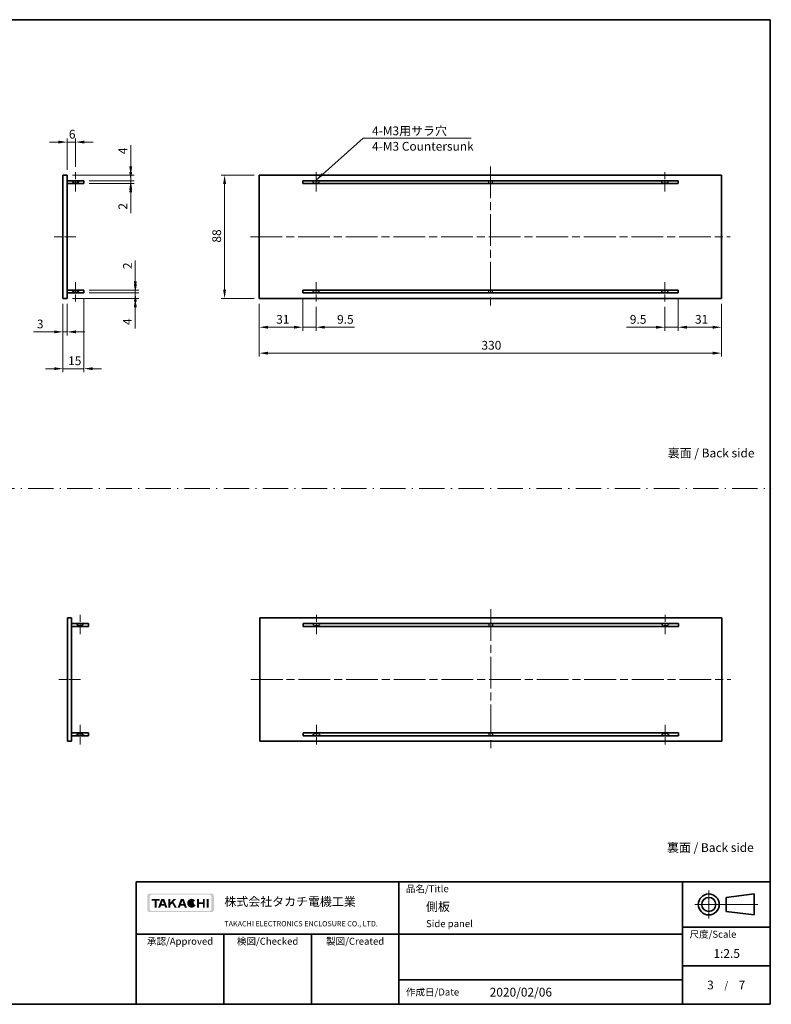
# Model space of a CAD drawing. Units: millimetres. Extents: x 58 to 7352, y 32 to 1156.
# Drawn here: x 3648 to 4184, y 32 to 735 of the extents above; entities that cross this region are included whole.
import ezdxf
from ezdxf.enums import TextEntityAlignment as Align

# ---------------------------------------------------------------- set-up
doc = ezdxf.new("R2010")
doc.units = ezdxf.units.MM
doc.header["$LTSCALE"] = 4
for name, pattern in [('CHAIN', [0.3543, 0.2362, -0.0295, 0.0591, -0.0295]), ('DASH_DOT', [0.37, 0.24, -0.06, 0.01, -0.06]), ('DASHED', [0.2067, 0.1654, -0.0413])]:
    doc.linetypes.add(name, pattern=pattern)
doc.layers.get('Defpoints').update_dxf_attribs({"lineweight": 25})
for name, color, linetype, lineweight in [('Border (ISO)', 7, 'Continuous', 35), ('Dimension (ISO)', 7, 'Continuous', 18), ('Hidden (ISO)', 7, 'DASHED', 18), ('Sketch Geometry (ISO)', 7, 'Continuous', 18), ('Symbol (ISO)', 7, 'Continuous', 18), ('Title (ISO)', 7, 'Continuous', 35), ('Visible (ISO)', 7, 'Continuous', 35)]:
    doc.layers.add(name, color=color, linetype=linetype, lineweight=lineweight)
doc.layers.add('Centerline (ISO)', color=7, linetype='Continuous', lineweight=18, true_color=0x80ffff)
doc.layers.add('Hatch (ISO)', color=1, linetype='Continuous', lineweight=18, true_color=0xff0000)
doc.styles.add('Note Text (TK)', font='MS PGothic.ttf')
doc.styles.add('文字スタイル67', font='arial.ttf')
doc.dimstyles.new('Default - Method 1b (TK)', dxfattribs={"dimscale": 4, "dimtxt": 2.5, "dimasz": 2.5, "dimexe": 1, "dimexo": 1.5, "dimgap": 1, "dimtad": 1, "dimtoh": 1, "dimrnd": 1e-08, "dimdsep": 46, "dimtxsty": 'Note Text (TK)', "dimcen": 0.09, "dimdle": 5, "dimclrd": 100, "dimclre": 100, "dimclrt": 7, "dimadec": 1, "dimazin": 1, "dimtfac": 1, "dimtmove": 0, "dimatfit": 3, "dimfxl": 1, "dimtolj": 1, "dimlwd": -1, "dimlwe": -1, "dimarcsym": 0})
doc.dimstyles.new('Default - Method 1b (TK)$7', dxfattribs={"dimscale": 4, "dimtxt": 2.5, "dimasz": 2.5, "dimexe": 1, "dimexo": 1.5, "dimgap": 1, "dimtad": 1, "dimtoh": 1, "dimrnd": 1e-08, "dimdsep": 46, "dimtxsty": 'Note Text (TK)', "dimcen": 0.09, "dimdle": 5, "dimclrd": 256, "dimclre": 100, "dimclrt": 7, "dimadec": 1, "dimazin": 1, "dimtfac": 1, "dimtmove": 0, "dimatfit": 3, "dimfxl": 1, "dimtolj": 1, "dimlwd": -1, "dimlwe": -1, "dimarcsym": 0})

# ---------------------------------------------------------------- blocks, each defined once
blk = doc.blocks.new('図面枠 tk図枠')
at = {"layer": 'Border (ISO)'}
for p, q in [((14.5, 289), (405.5, 289)), ((14.5, 289), (14.5, 8)), ((405.5, 289), (405.5, 8)), ((14.5, 8), (405.5, 8))]:
    blk.add_line(p, q, dxfattribs=at)
blk = doc.blocks.new('表題欄 tk表題欄')
at = {"layer": 'Hatch (ISO)'}
h = blk.add_hatch(color=256, dxfattribs=at)
edge = h.paths.add_edge_path(flags=0)
edge.add_arc((95.58, 236.3), 0.596, 270, 360)
edge.add_line((96.17, 236.3), (96.17, 239.71))
edge.add_arc((95.58, 239.71), 0.596, 0, 90)
edge.add_line((95.58, 240.31), (79.14, 240.31))
edge.add_arc((79.14, 239.71), 0.596, 90, 180)
edge.add_line((78.54, 239.71), (78.54, 236.3))
edge.add_arc((79.14, 236.3), 0.596, 180, 270)
edge.add_line((79.14, 235.7), (95.58, 235.7))
edge = h.paths.add_edge_path()
edge.add_line((77.84, 239.96), (77.84, 236.05))
edge.add_arc((78.54, 236.05), 0.702, 180, 270)
edge.add_line((78.54, 235.35), (96.17, 235.35))
edge.add_arc((96.17, 236.05), 0.702, 270, 360)
edge.add_line((96.87, 236.05), (96.87, 239.96))
edge.add_arc((96.17, 239.96), 0.702, 0, 90)
edge.add_line((96.17, 240.66), (78.54, 240.66))
edge.add_arc((78.54, 239.96), 0.702, 90, 180)
for points in [[(79.07, 239.15), (79.07, 238.66), (79.92, 238.66), (79.92, 236.66), (80.51, 236.66), (80.51, 238.66), (81.36, 238.66), (81.36, 239.15)], [(85.68, 236.66), (84.94, 237.89), (84.42, 237.32), (84.42, 236.66), (83.9, 236.66), (83.9, 239.15), (84.42, 239.15), (84.42, 238.1), (85.39, 239.15), (86.11, 239.15), (85.32, 238.3), (86.3, 236.66)], [(92.09, 239.15), (92.09, 236.66), (92.61, 236.66), (92.61, 237.66), (93.77, 237.66), (93.77, 236.66), (94.29, 236.66), (94.29, 239.15), (93.77, 239.15), (93.77, 238.15), (92.61, 238.15), (92.61, 239.15)], [(94.84, 239.15), (94.84, 236.66), (95.36, 236.66), (95.36, 239.15)]]:
    blk.add_hatch(color=256, dxfattribs=at).paths.add_polyline_path(points)
h = blk.add_hatch(color=256, dxfattribs=at)
h.paths.add_polyline_path([(82.59, 237.71), (81.95, 237.71), (82.27, 238.58)], flags=0)
h.paths.add_polyline_path([(82.78, 237.2), (81.76, 237.2), (81.57, 236.66), (80.95, 236.66), (81.86, 239.15), (82.68, 239.15), (83.59, 236.66), (82.98, 236.66)])
h = blk.add_hatch(color=256, dxfattribs=at)
h.paths.add_polyline_path([(87.53, 237.71), (88.16, 237.71), (87.85, 238.58)], flags=0)
h.paths.add_polyline_path([(87.14, 236.66), (87.34, 237.2), (88.35, 237.2), (88.55, 236.66), (89.17, 236.66), (88.25, 239.15), (87.44, 239.15), (86.52, 236.66)])
h = blk.add_hatch(color=256, dxfattribs=at)
edge = h.paths.add_edge_path()
edge.add_arc((90.52, 237.9), 1.27, 38.5505, 336.582)
edge.add_line((91.69, 237.4), (91.17, 237.62))
edge.add_ellipse((90.52, 237.9), major_axis=(0, -0.8), ratio=0.867347, start_angle=124.651, end_angle=429.4109, ccw=False)
edge.add_line((91.09, 238.36), (91.52, 238.7))
at = {"layer": 'Title (ISO)'}
for p, q in [((74.71, 244.05), (255.71, 244.05)), ((74.71, 209.05), (74.71, 244.05)), ((149.71, 244.05), (149.71, 209.05)), ((230.71, 244.05), (230.71, 209.05)), ((255.71, 244.05), (255.71, 209.05)), ((243.21, 239.55), (251.21, 240.55)), ((243.21, 239.55), (243.21, 235.55)), ((251.21, 234.55), (251.21, 240.55)), ((243.21, 235.55), (251.21, 234.55)), ((230.71, 231.05), (255.71, 231.05)), ((74.71, 229.05), (230.71, 229.05)), ((99.71, 229.05), (99.71, 209.05)), ((124.71, 229.05), (124.71, 209.05)), ((230.71, 220.05), (255.71, 220.05)), ((149.71, 216.05), (230.71, 216.05)), ((255.71, 209.05), (74.71, 209.05))]:
    blk.add_line(p, q, dxfattribs=at)
at = {"layer": 'Title (ISO)', "color": 4, "linetype": 'CHAIN', "lineweight": 18, "ltscale": 8.88956, "true_color": 0x00ffff}
blk.add_line((238.21, 241.55), (238.21, 233.55), dxfattribs=at)
at = {"layer": 'Title (ISO)', "color": 4, "linetype": 'CHAIN', "lineweight": 18, "ltscale": 20.001633, "true_color": 0x00ffff}
blk.add_line((252.21, 237.55), (234.21, 237.55), dxfattribs=at)
at = {"layer": 'Title (ISO)'}
for radius in [3, 2]:
    blk.add_circle((238.21, 237.55), radius, dxfattribs=at)
at = {"layer": 'Title (ISO)', "color": 1, "true_color": 0xff0000, "char_height": 2, "line_spacing_factor": 1.5, "style": 'Note Text (TK)'}
for s, insert, attachment_point in [('\\fＭＳ Ｐゴシック|b0|i0;\\H2.0000;品名/Title', (151.71, 242.05), 4), ('\\fＭＳ Ｐゴシック|b0|i0;\\H2.0000;承認/Approved', (87.21, 227.05), 5), ('\\fＭＳ Ｐゴシック|b0|i0;\\H2.0000;検図/Checked', (112.21, 227.05), 5), ('\\fＭＳ Ｐゴシック|b0|i0;\\H2.0000;製図/Created', (137.21, 227.05), 5), ('\\fＭＳ Ｐゴシック|b0|i0;\\H2.0000;尺度/Scale', (232.71, 229.05), 4), ('\\fＭＳ Ｐゴシック|b0|i0;\\H2.0000;作成日/Date', (151.71, 212.55), 4)]:
    blk.add_mtext(s, dxfattribs=dict(at, insert=insert, attachment_point=attachment_point))
at = {"layer": 'Title (ISO)', "color": 7, "line_spacing_factor": 1.5, "style": 'Note Text (TK)'}
for s, insert, char_height, attachment_point in [('株式会社タカチ電機工業', (99.87, 238.05), 2.5, 4), ('\\fArial|b0|i0;\\H1.4986;TAKACHI ELECTRONICS ENCLOSURE CO., LTD.', (99.87, 232.05), 1.4986, 4), ('\\fＭＳ Ｐゴシック|b0|i0;\\H2.0000;/', (243.21, 214.55), 2, 5)]:
    blk.add_mtext(s, dxfattribs=dict(at, insert=insert, char_height=char_height, attachment_point=attachment_point))
at = {"layer": 'Title (ISO)', "color": 7}
for tag, p, height, style in [('<品名>_001', (157.37, 235.77), 2.5, 'Note Text (TK)'), ('<Title>_001', (157.71, 230.55), 2, '文字スタイル67'), ('作成日_001', (175.63, 211.26), 2.5, 'Note Text (TK)'), ('<ページ_No.>_001', (238.1, 213.3), 2.5, 'Note Text (TK)'), ('<総ページ数>_001', (246.79, 213.3), 2.5, 'Note Text (TK)')]:
    blk.add_attdef(tag, p, '', height=height, dxfattribs=dict(at, style=style))
at = {"layer": 'Title (ISO)', "color": 7, "style": 'Note Text (TK)'}
blk.add_attdef('<尺度>', text='', height=2.5, dxfattribs=at).set_placement((243.21, 223.55), align=Align.MIDDLE_CENTER)
blk = doc.blocks.new('*D43')
at = {"layer": 'Defpoints', "color": 0, "transparency": 16777216}
for p in [(3678.67, 535.58), (3681.67, 535.58), (3681.67, 511.77)]:
    blk.add_point(p, dxfattribs=at)
at = {"layer": 'Dimension (ISO)', "color": 100, "transparency": 16777216}
for p, q in [((3678.67, 531.83), (3678.67, 509.27)), ((3681.67, 531.83), (3681.67, 509.27)), ((3672.42, 511.77), (3657.55, 511.77)), ((3681.67, 511.77), (3678.67, 511.77)), ((3687.92, 511.77), (3694.17, 511.77))]:
    blk.add_line(p, q, dxfattribs=at)
for points in [[(3672.42, 512.82), (3672.42, 510.73), (3678.67, 511.77)], [(3687.92, 512.82), (3687.92, 510.73), (3681.67, 511.77)]]:
    blk.add_solid(points, dxfattribs=at)
at = {"layer": 'Dimension (ISO)', "color": 7, "transparency": 16777216, "insert": (3660.05, 517.4), "char_height": 6.25, "attachment_point": 4, "style": 'Note Text (TK)'}
blk.add_mtext('\\A1;3', dxfattribs=at)
blk = doc.blocks.new('*D44')
at = {"layer": 'Defpoints', "color": 0, "transparency": 16777216}
for p in [(3678.67, 535.58), (3693.67, 539.58), (3693.67, 485.51)]:
    blk.add_point(p, dxfattribs=at)
at = {"layer": 'Dimension (ISO)', "color": 100, "transparency": 16777216}
for p, q in [((3693.67, 535.83), (3693.67, 483.01)), ((3678.67, 531.83), (3678.67, 483.01)), ((3672.42, 485.51), (3666.17, 485.51)), ((3678.67, 485.51), (3693.67, 485.51)), ((3699.92, 485.51), (3706.17, 485.51))]:
    blk.add_line(p, q, dxfattribs=at)
for points in [[(3672.42, 486.56), (3672.42, 484.47), (3678.67, 485.51)], [(3699.92, 486.56), (3699.92, 484.47), (3693.67, 485.51)]]:
    blk.add_solid(points, dxfattribs=at)
at = {"layer": 'Dimension (ISO)', "color": 7, "transparency": 16777216, "insert": (3682.33, 491.14), "char_height": 6.25, "attachment_point": 4, "style": 'Note Text (TK)'}
blk.add_mtext('\\A1;15', dxfattribs=at)
blk = doc.blocks.new('*D45')
at = {"layer": 'Defpoints', "color": 0, "transparency": 16777216}
for p in [(3818.86, 623.58), (3794.05, 535.58), (3818.86, 535.58)]:
    blk.add_point(p, dxfattribs=at)
at = {"layer": 'Dimension (ISO)', "color": 100, "transparency": 16777216}
for p, q in [((3815.11, 623.58), (3791.55, 623.58)), ((3794.05, 617.33), (3794.05, 541.83)), ((3815.11, 535.58), (3791.55, 535.58))]:
    blk.add_line(p, q, dxfattribs=at)
for points in [[(3793.01, 617.33), (3795.09, 617.33), (3794.05, 623.58)], [(3793.01, 541.83), (3795.09, 541.83), (3794.05, 535.58)]]:
    blk.add_solid(points, dxfattribs=at)
at = {"layer": 'Dimension (ISO)', "color": 7, "transparency": 16777216, "insert": (3788.42, 575.46), "char_height": 6.25, "attachment_point": 4, "rotation": 90, "style": 'Note Text (TK)'}
blk.add_mtext('\\A1;88', dxfattribs=at)
blk = doc.blocks.new('*D46')
at = {"layer": 'Defpoints', "color": 0, "transparency": 16777216}
for p in [(3818.86, 535.58), (4148.86, 535.58), (4148.86, 496.58)]:
    blk.add_point(p, dxfattribs=at)
at = {"layer": 'Dimension (ISO)', "color": 100, "transparency": 16777216}
for p, q in [((3818.86, 531.83), (3818.86, 494.08)), ((4148.86, 531.83), (4148.86, 494.08)), ((3825.11, 496.58), (4142.61, 496.58))]:
    blk.add_line(p, q, dxfattribs=at)
for points in [[(3825.11, 497.62), (3825.11, 495.54), (3818.86, 496.58)], [(4142.61, 497.62), (4142.61, 495.54), (4148.86, 496.58)]]:
    blk.add_solid(points, dxfattribs=at)
at = {"layer": 'Dimension (ISO)', "color": 7, "transparency": 16777216, "insert": (3977.44, 502.2), "char_height": 6.25, "attachment_point": 4, "style": 'Note Text (TK)'}
blk.add_mtext('\\A1;330', dxfattribs=at)
blk = doc.blocks.new('*D47')
at = {"layer": 'Defpoints', "color": 0, "transparency": 16777216}
for p in [(3818.86, 535.58), (3849.86, 539.58), (3818.86, 515.08)]:
    blk.add_point(p, dxfattribs=at)
at = {"layer": 'Dimension (ISO)', "color": 100, "transparency": 16777216}
for p, q in [((3849.86, 535.83), (3849.86, 512.58)), ((3818.86, 531.83), (3818.86, 512.58)), ((3843.61, 515.08), (3825.11, 515.08))]:
    blk.add_line(p, q, dxfattribs=at)
for points in [[(3825.11, 516.12), (3825.11, 514.04), (3818.86, 515.08)], [(3843.61, 516.12), (3843.61, 514.04), (3849.86, 515.08)]]:
    blk.add_solid(points, dxfattribs=at)
at = {"layer": 'Dimension (ISO)', "color": 7, "transparency": 16777216, "insert": (3830.9, 520.7), "char_height": 6.25, "attachment_point": 4, "style": 'Note Text (TK)'}
blk.add_mtext('\\A1;31', dxfattribs=at)
blk = doc.blocks.new('*D48')
at = {"layer": 'Defpoints', "color": 0, "transparency": 16777216}
for p in [(4117.86, 539.58), (4148.86, 535.58), (4148.86, 515.08)]:
    blk.add_point(p, dxfattribs=at)
at = {"layer": 'Dimension (ISO)', "color": 100, "transparency": 16777216}
for p, q in [((4117.86, 535.83), (4117.86, 512.58)), ((4148.86, 531.83), (4148.86, 512.58)), ((4124.11, 515.08), (4142.61, 515.08))]:
    blk.add_line(p, q, dxfattribs=at)
for points in [[(4124.11, 516.12), (4124.11, 514.04), (4117.86, 515.08)], [(4142.61, 516.12), (4142.61, 514.04), (4148.86, 515.08)]]:
    blk.add_solid(points, dxfattribs=at)
at = {"layer": 'Dimension (ISO)', "color": 7, "transparency": 16777216, "insert": (4129.9, 520.7), "char_height": 6.25, "attachment_point": 4, "style": 'Note Text (TK)'}
blk.add_mtext('\\A1;31', dxfattribs=at)
blk = doc.blocks.new('*D49')
at = {"layer": 'Defpoints', "color": 0, "transparency": 16777216}
for p in [(3681.67, 623.58), (3693.67, 619.58), (3727.05, 619.58)]:
    blk.add_point(p, dxfattribs=at)
at = {"layer": 'Dimension (ISO)', "color": 100, "transparency": 16777216}
for p, q in [((3727.05, 629.83), (3727.05, 645.02)), ((3685.42, 623.58), (3729.55, 623.58)), ((3697.42, 619.58), (3729.55, 619.58)), ((3727.05, 619.58), (3727.05, 623.58)), ((3727.05, 613.33), (3727.05, 607.08))]:
    blk.add_line(p, q, dxfattribs=at)
for points in [[(3726.01, 629.83), (3728.09, 629.83), (3727.05, 623.58)], [(3726.01, 613.33), (3728.09, 613.33), (3727.05, 619.58)]]:
    blk.add_solid(points, dxfattribs=at)
at = {"layer": 'Dimension (ISO)', "color": 7, "transparency": 16777216, "insert": (3721.43, 638.58), "char_height": 6.25, "attachment_point": 4, "rotation": 90, "style": 'Note Text (TK)'}
blk.add_mtext('\\A1;4', dxfattribs=at)
blk = doc.blocks.new('*D50')
at = {"layer": 'Defpoints', "color": 0, "transparency": 16777216}
for p in [(3693.67, 619.58), (3693.67, 617.58), (3727.05, 617.58)]:
    blk.add_point(p, dxfattribs=at)
at = {"layer": 'Dimension (ISO)', "color": 100, "transparency": 16777216}
for p, q in [((3727.05, 625.83), (3727.05, 632.08)), ((3697.42, 619.58), (3729.55, 619.58)), ((3727.05, 619.58), (3727.05, 617.58)), ((3697.42, 617.58), (3729.55, 617.58)), ((3727.05, 611.33), (3727.05, 596.46))]:
    blk.add_line(p, q, dxfattribs=at)
for points in [[(3726.01, 625.83), (3728.09, 625.83), (3727.05, 619.58)], [(3726.01, 611.33), (3728.09, 611.33), (3727.05, 617.58)]]:
    blk.add_solid(points, dxfattribs=at)
at = {"layer": 'Dimension (ISO)', "color": 7, "transparency": 16777216, "insert": (3721.43, 598.96), "char_height": 6.25, "attachment_point": 4, "rotation": 90, "style": 'Note Text (TK)'}
blk.add_mtext('\\A1;2', dxfattribs=at)
blk = doc.blocks.new('*D51')
at = {"layer": 'Defpoints', "color": 0, "transparency": 16777216}
for p in [(3681.67, 535.58), (3693.67, 539.58), (3730.33, 535.58)]:
    blk.add_point(p, dxfattribs=at)
at = {"layer": 'Dimension (ISO)', "color": 100, "transparency": 16777216}
for p, q in [((3730.33, 545.83), (3730.33, 552.08)), ((3685.42, 535.58), (3732.83, 535.58)), ((3697.42, 539.58), (3732.83, 539.58)), ((3730.33, 539.58), (3730.33, 535.58)), ((3730.33, 529.33), (3730.33, 514.14))]:
    blk.add_line(p, q, dxfattribs=at)
for points in [[(3729.29, 545.83), (3731.38, 545.83), (3730.33, 539.58)], [(3729.29, 529.33), (3731.38, 529.33), (3730.33, 535.58)]]:
    blk.add_solid(points, dxfattribs=at)
at = {"layer": 'Dimension (ISO)', "color": 7, "transparency": 16777216, "insert": (3724.71, 516.64), "char_height": 6.25, "attachment_point": 4, "rotation": 90, "style": 'Note Text (TK)'}
blk.add_mtext('\\A1;4', dxfattribs=at)
blk = doc.blocks.new('*D52')
at = {"layer": 'Defpoints', "color": 0, "transparency": 16777216}
for p in [(3693.67, 541.58), (3693.67, 539.58), (3730.33, 539.58)]:
    blk.add_point(p, dxfattribs=at)
at = {"layer": 'Dimension (ISO)', "color": 100, "transparency": 16777216}
for p, q in [((3730.33, 547.83), (3730.33, 562.7)), ((3697.42, 541.58), (3732.83, 541.58)), ((3730.33, 539.58), (3730.33, 541.58)), ((3697.42, 539.58), (3732.83, 539.58)), ((3730.33, 533.33), (3730.33, 527.08))]:
    blk.add_line(p, q, dxfattribs=at)
for points in [[(3729.29, 547.83), (3731.38, 547.83), (3730.33, 541.58)], [(3729.29, 533.33), (3731.38, 533.33), (3730.33, 539.58)]]:
    blk.add_solid(points, dxfattribs=at)
at = {"layer": 'Dimension (ISO)', "color": 7, "transparency": 16777216, "insert": (3724.71, 556.58), "char_height": 6.25, "attachment_point": 4, "rotation": 90, "style": 'Note Text (TK)'}
blk.add_mtext('\\A1;2', dxfattribs=at)
blk = doc.blocks.new('*D38')
at = {"layer": 'Defpoints', "color": 0, "transparency": 16777216}
for p in [(3849.86, 539.58), (3859.36, 533.33), (3849.86, 515.08)]:
    blk.add_point(p, dxfattribs=at)
at = {"layer": 'Dimension (ISO)', "color": 100, "transparency": 16777216}
for p, q in [((3849.86, 535.83), (3849.86, 512.58)), ((3859.36, 529.58), (3859.36, 512.58)), ((3843.61, 515.08), (3837.36, 515.08)), ((3849.86, 515.08), (3859.36, 515.08)), ((3865.61, 515.08), (3886.84, 515.08))]:
    blk.add_line(p, q, dxfattribs=at)
for points in [[(3843.61, 516.12), (3843.61, 514.04), (3849.86, 515.08)], [(3865.61, 516.12), (3865.61, 514.04), (3859.36, 515.08)]]:
    blk.add_solid(points, dxfattribs=at)
at = {"layer": 'Dimension (ISO)', "color": 7, "transparency": 16777216, "insert": (3874.36, 520.7), "char_height": 6.25, "attachment_point": 4, "style": 'Note Text (TK)'}
blk.add_mtext('\\A1;9.5', dxfattribs=at)
blk = doc.blocks.new('*D39')
at = {"layer": 'Defpoints', "color": 0, "transparency": 16777216}
for p in [(4117.86, 539.58), (4108.36, 533.33), (4117.86, 515.08)]:
    blk.add_point(p, dxfattribs=at)
at = {"layer": 'Dimension (ISO)', "color": 100, "transparency": 16777216}
for p, q in [((4117.86, 535.83), (4117.86, 512.58)), ((4108.36, 529.58), (4108.36, 512.58)), ((4102.11, 515.08), (4080.89, 515.08)), ((4117.86, 515.08), (4108.36, 515.08)), ((4124.11, 515.08), (4130.36, 515.08))]:
    blk.add_line(p, q, dxfattribs=at)
for points in [[(4102.11, 516.12), (4102.11, 514.04), (4108.36, 515.08)], [(4124.11, 516.12), (4124.11, 514.04), (4117.86, 515.08)]]:
    blk.add_solid(points, dxfattribs=at)
at = {"layer": 'Dimension (ISO)', "color": 7, "transparency": 16777216, "insert": (4083.39, 520.7), "char_height": 6.25, "attachment_point": 4, "style": 'Note Text (TK)'}
blk.add_mtext('\\A1;9.5', dxfattribs=at)
blk = doc.blocks.new('*D40')
at = {"layer": 'Defpoints', "color": 0, "transparency": 16777216}
for p in [(3687.67, 647.18), (3687.67, 625.83), (3681.67, 623.58)]:
    blk.add_point(p, dxfattribs=at)
at = {"layer": 'Dimension (ISO)', "color": 100, "transparency": 16777216}
for p, q in [((3675.42, 647.18), (3669.17, 647.18)), ((3681.67, 627.33), (3681.67, 649.68)), ((3681.67, 647.18), (3687.67, 647.18)), ((3687.67, 629.58), (3687.67, 649.68)), ((3693.92, 647.18), (3700.17, 647.18))]:
    blk.add_line(p, q, dxfattribs=at)
for points in [[(3675.42, 648.22), (3675.42, 646.14), (3681.67, 647.18)], [(3693.92, 648.22), (3693.92, 646.14), (3687.67, 647.18)]]:
    blk.add_solid(points, dxfattribs=at)
at = {"layer": 'Dimension (ISO)', "color": 7, "transparency": 16777216, "insert": (3682.89, 652.8), "char_height": 6.25, "attachment_point": 4, "style": 'Note Text (TK)'}
blk.add_mtext('\\A1;6', dxfattribs=at)

msp = doc.modelspace()

# ---------------------------------------------------------------- linework, layer by layer
at = {"layer": 'Centerline (ISO)', "linetype": 'CHAIN', "ltscale": 6.178213}
for p, q in [((3687.6695, 611.9286), (3687.6695, 625.8286)), ((3859.3639, 611.9286), (3859.3639, 625.8286)), ((4108.3639, 611.9286), (4108.3639, 625.8286)), ((3687.6695, 547.2286), (3687.6695, 533.3286)), ((3859.3639, 547.2286), (3859.3639, 533.3286)), ((4108.3639, 547.2286), (4108.3639, 533.3286)), ((3690.8626, 296.019), (3690.8626, 309.919)), ((3859.6311, 296.019), (3859.6311, 309.919)), ((4108.6311, 296.019), (4108.6311, 309.919)), ((3690.8626, 231.319), (3690.8626, 217.419)), ((3859.6311, 231.319), (3859.6311, 217.419)), ((4108.6311, 231.319), (4108.6311, 217.419))]:
    msp.add_line(p, q, dxfattribs=at)
at = {"layer": 'Centerline (ISO)', "linetype": 'CHAIN', "ltscale": 23.990969}
for p, q in [((3983.8639, 629.8286), (3983.8639, 529.3286)), ((3812.6139, 579.5786), (4155.1139, 579.5786)), ((3984.1311, 313.919), (3984.1311, 213.419)), ((3812.8811, 263.669), (4155.3811, 263.669))]:
    msp.add_line(p, q, dxfattribs=at)
at = {"layer": 'Centerline (ISO)', "linetype": 'CHAIN', "ltscale": 6.889386}
for p, q in [((3672.4195, 579.5786), (3687.9195, 579.5786)), ((3675.6126, 263.669), (3691.1126, 263.669))]:
    msp.add_line(p, q, dxfattribs=at)
at = {"layer": 'Hidden (ISO)', "ltscale": 1.508343}
for p, q in [((3686.0695, 618.1786), (3684.6695, 619.5786)), ((3689.2695, 618.1786), (3690.6695, 619.5786)), ((3857.7639, 618.1786), (3856.3639, 619.5786)), ((3860.9639, 618.1786), (3862.3639, 619.5786)), ((4106.7639, 618.1786), (4105.3639, 619.5786)), ((4109.9639, 618.1786), (4111.3639, 619.5786)), ((3686.0695, 540.9786), (3684.6695, 539.5786)), ((3689.2695, 540.9786), (3690.6695, 539.5786)), ((3857.7639, 540.9786), (3856.3639, 539.5786)), ((3860.9639, 540.9786), (3862.3639, 539.5786)), ((4106.7639, 540.9786), (4105.3639, 539.5786)), ((4109.9639, 540.9786), (4111.3639, 539.5786)), ((3689.2626, 302.269), (3687.8626, 303.669)), ((3692.4626, 302.269), (3693.8626, 303.669)), ((3858.0311, 302.269), (3856.6311, 303.669)), ((3861.2311, 302.269), (3862.6311, 303.669)), ((4107.0311, 302.269), (4105.6311, 303.669)), ((4110.2311, 302.269), (4111.6311, 303.669)), ((3689.2626, 225.069), (3687.8626, 223.669)), ((3692.4626, 225.069), (3693.8626, 223.669)), ((3858.0311, 225.069), (3856.6311, 223.669)), ((3861.2311, 225.069), (3862.6311, 223.669)), ((4107.0311, 225.069), (4105.6311, 223.669)), ((4110.2311, 225.069), (4111.6311, 223.669))]:
    msp.add_line(p, q, dxfattribs=at)
at = {"layer": 'Hidden (ISO)', "ltscale": 1.523657}
for p, q in [((3686.1695, 619.5786), (3686.1695, 617.5786)), ((3686.44, 619.5786), (3686.44, 617.5786)), ((3688.899, 619.5786), (3688.899, 617.5786)), ((3689.1695, 617.5786), (3689.1695, 619.5786)), ((3982.3639, 619.5786), (3982.3639, 617.5786)), ((3982.6344, 619.5786), (3982.6344, 617.5786)), ((3985.0934, 619.5786), (3985.0934, 617.5786)), ((3985.3639, 617.5786), (3985.3639, 619.5786)), ((3686.1695, 541.5786), (3686.1695, 539.5786)), ((3686.44, 541.5786), (3686.44, 539.5786)), ((3688.899, 541.5786), (3688.899, 539.5786)), ((3689.1695, 539.5786), (3689.1695, 541.5786)), ((3982.3639, 541.5786), (3982.3639, 539.5786)), ((3982.6344, 541.5786), (3982.6344, 539.5786)), ((3985.0934, 541.5786), (3985.0934, 539.5786)), ((3985.3639, 539.5786), (3985.3639, 541.5786)), ((3689.3626, 303.669), (3689.3626, 301.669)), ((3689.6331, 303.669), (3689.6331, 301.669)), ((3692.0921, 303.669), (3692.0921, 301.669)), ((3692.3626, 301.669), (3692.3626, 303.669)), ((3982.6311, 303.669), (3982.6311, 301.669)), ((3982.9016, 303.669), (3982.9016, 301.669)), ((3985.3606, 303.669), (3985.3606, 301.669)), ((3985.6311, 301.669), (3985.6311, 303.669)), ((3689.3626, 225.669), (3689.3626, 223.669)), ((3689.6331, 225.669), (3689.6331, 223.669)), ((3692.0921, 225.669), (3692.0921, 223.669)), ((3692.3626, 223.669), (3692.3626, 225.669)), ((3982.6311, 225.669), (3982.6311, 223.669)), ((3982.9016, 225.669), (3982.9016, 223.669)), ((3985.3606, 225.669), (3985.3606, 223.669)), ((3985.6311, 223.669), (3985.6311, 225.669))]:
    msp.add_line(p, q, dxfattribs=at)
at = {"layer": 'Hidden (ISO)', "ltscale": 3.82952}
for p, q in [((3689.2695, 618.1786), (3686.0695, 618.1786)), ((3860.9639, 618.1786), (3857.7639, 618.1786)), ((4109.9639, 618.1786), (4106.7639, 618.1786)), ((3686.0695, 540.9786), (3689.2695, 540.9786)), ((3857.7639, 540.9786), (3860.9639, 540.9786)), ((4106.7639, 540.9786), (4109.9639, 540.9786)), ((3692.4626, 302.269), (3689.2626, 302.269)), ((3861.2311, 302.269), (3858.0311, 302.269)), ((4110.2311, 302.269), (4107.0311, 302.269)), ((3689.2626, 225.069), (3692.4626, 225.069)), ((3858.0311, 225.069), (3861.2311, 225.069)), ((4107.0311, 225.069), (4110.2311, 225.069))]:
    msp.add_line(p, q, dxfattribs=at)
at = {"layer": 'Hidden (ISO)', "ltscale": 0.457027}
for p, q in [((3686.0695, 617.5786), (3686.0695, 618.1786)), ((3689.2695, 617.5786), (3689.2695, 618.1786)), ((3857.7639, 617.5786), (3857.7639, 618.1786)), ((3860.9639, 617.5786), (3860.9639, 618.1786)), ((4106.7639, 617.5786), (4106.7639, 618.1786)), ((4109.9639, 617.5786), (4109.9639, 618.1786)), ((3686.0695, 541.5786), (3686.0695, 540.9786)), ((3689.2695, 541.5786), (3689.2695, 540.9786)), ((3857.7639, 541.5786), (3857.7639, 540.9786)), ((3860.9639, 541.5786), (3860.9639, 540.9786)), ((4106.7639, 541.5786), (4106.7639, 540.9786)), ((4109.9639, 541.5786), (4109.9639, 540.9786)), ((3689.2626, 301.669), (3689.2626, 302.269)), ((3692.4626, 301.669), (3692.4626, 302.269)), ((3858.0311, 301.669), (3858.0311, 302.269)), ((3861.2311, 301.669), (3861.2311, 302.269)), ((4107.0311, 301.669), (4107.0311, 302.269)), ((4110.2311, 301.669), (4110.2311, 302.269)), ((3689.2626, 225.669), (3689.2626, 225.069)), ((3692.4626, 225.669), (3692.4626, 225.069)), ((3858.0311, 225.669), (3858.0311, 225.069)), ((3861.2311, 225.669), (3861.2311, 225.069)), ((4107.0311, 225.669), (4107.0311, 225.069)), ((4110.2311, 225.669), (4110.2311, 225.069))]:
    msp.add_line(p, q, dxfattribs=at)
at = {"layer": 'Sketch Geometry (ISO)', "color": 131, "linetype": 'DASH_DOT', "ltscale": 18.870609, "true_color": 0x80ffff}
msp.add_line((3206.904, 399.9066), (4184.4016, 399.9066), dxfattribs=at)
at = {"layer": 'Visible (ISO)'}
for p, q in [((3678.6695, 623.5786), (3681.6695, 623.5786)), ((3678.6695, 535.5786), (3678.6695, 623.5786)), ((3681.6695, 535.5786), (3681.6695, 623.5786)), ((3681.6695, 619.5786), (3693.6695, 619.5786)), ((3693.6695, 617.5786), (3693.6695, 619.5786)), ((3818.8639, 535.5786), (3818.8639, 623.5786)), ((3818.8639, 623.5786), (4148.8639, 623.5786)), ((3849.8639, 617.5786), (3849.8639, 619.5786)), ((3849.8639, 619.5786), (4117.8639, 619.5786)), ((4117.8639, 619.5786), (4117.8639, 617.5786)), ((4148.8639, 623.5786), (4148.8639, 535.5786)), ((3681.6695, 617.5786), (3693.6695, 617.5786)), ((4117.8639, 617.5786), (3849.8639, 617.5786)), ((3681.6695, 541.5786), (3693.6695, 541.5786)), ((3693.6695, 539.5786), (3693.6695, 541.5786)), ((3849.8639, 539.5786), (3849.8639, 541.5786)), ((3849.8639, 541.5786), (4117.8639, 541.5786)), ((4117.8639, 541.5786), (4117.8639, 539.5786)), ((3678.6695, 535.5786), (3681.6695, 535.5786)), ((3681.6695, 539.5786), (3693.6695, 539.5786)), ((4148.8639, 535.5786), (3818.8639, 535.5786)), ((4117.8639, 539.5786), (3849.8639, 539.5786)), ((3681.8626, 307.669), (3684.8626, 307.669)), ((3681.8626, 219.669), (3681.8626, 307.669)), ((3684.8626, 219.669), (3684.8626, 307.669)), ((3684.8626, 303.669), (3696.8626, 303.669)), ((3696.8626, 301.669), (3696.8626, 303.669)), ((3819.1311, 219.669), (3819.1311, 307.669)), ((3819.1311, 307.669), (4149.1311, 307.669)), ((3850.1311, 301.669), (3850.1311, 303.669)), ((3850.1311, 303.669), (4118.1311, 303.669)), ((4118.1311, 303.669), (4118.1311, 301.669)), ((4149.1311, 307.669), (4149.1311, 219.669)), ((3684.8626, 301.669), (3696.8626, 301.669)), ((4118.1311, 301.669), (3850.1311, 301.669)), ((3684.8626, 225.669), (3696.8626, 225.669)), ((3696.8626, 223.669), (3696.8626, 225.669)), ((3850.1311, 223.669), (3850.1311, 225.669)), ((3850.1311, 225.669), (4118.1311, 225.669)), ((4118.1311, 225.669), (4118.1311, 223.669)), ((3681.8626, 219.669), (3684.8626, 219.669)), ((3684.8626, 223.669), (3696.8626, 223.669)), ((4149.1311, 219.669), (3819.1311, 219.669)), ((4118.1311, 223.669), (3850.1311, 223.669))]:
    msp.add_line(p, q, dxfattribs=at)

# ---------------------------------------------------------------- block references
at = {"xscale": 2.5, "yscale": 2.5, "zscale": 2.5}
msp.add_blockref('図面枠 tk図枠', (3169.75, 12), dxfattribs=at)
ref = msp.add_blockref('表題欄 tk表題欄', (3544.2279, -490.6318), dxfattribs=dict(xscale=2.5, yscale=2.5, zscale=2.5))
ref.add_attrib('<品名>_001', '側板', (3937.8608, 98.5909), dxfattribs={"layer": 'Title (ISO)', "color": 7, "height": 6.25, "style": 'Note Text (TK)'})
ref.add_attrib('<尺度>_001', '1:2.5', (4143.0881, 65.125), dxfattribs={"layer": 'Title (ISO)', "color": 7, "height": 6.25, "style": 'Note Text (TK)'})
ref.add_attrib('作成日_001', '2020/02/06', (3983.3082, 37.5185), dxfattribs={"layer": 'Title (ISO)', "color": 7, "height": 6.25, "style": 'Note Text (TK)'})
ref.add_attrib('<Title>_001', 'Side panel', (3937.8724, 87.0529), dxfattribs={"layer": 'Title (ISO)', "color": 7, "height": 5, "style": '文字スタイル67'})
ref.add_attrib('<ページ_No.>_001', '3', (4138.587, 42.6676), dxfattribs={"layer": 'Title (ISO)', "color": 7, "height": 6.25, "style": 'Note Text (TK)'})
ref.add_attrib('<総ページ数>_001', '7', (4161.028, 42.625), dxfattribs={"layer": 'Title (ISO)', "color": 7, "height": 6.25, "style": 'Note Text (TK)'})

# ---------------------------------------------------------------- texts
at = {"layer": 'Symbol (ISO)', "color": 7, "char_height": 6.25, "style": 'Note Text (TK)'}
for s, insert, width, attachment_point, line_spacing_factor in [('{\\fＭＳ Ｐゴシック|b0|i0;4-M3用サラ穴\\P\\fＭＳ Ｐゴシック|b0|i0;4-M3 Countersunk}', (3899.333, 658.3177), 73.355263, 1, 1.058182), ('{\\fＭＳ Ｐゴシック|b0|i0;裏面 / Back side}', (4110.4511, 425.3402), 66.959065, 4, 1.5), ('{\\fＭＳ Ｐゴシック|b0|i0;裏面 / Back side}', (4109.9133, 143.836), 66.959065, 4, 1.5)]:
    msp.add_mtext(s, dxfattribs=dict(at, insert=insert, width=width, attachment_point=attachment_point, line_spacing_factor=line_spacing_factor))

# ---------------------------------------------------------------- dimensions: what is measured, and where the dimension line sits
at = {"layer": 'Dimension (ISO)', "color": 100, "true_color": 0x00ff3f}
dim = msp.add_linear_dim(base=(3687.6695, 647.1769), p1=(3681.6695, 623.5786), p2=(3687.6695, 625.8286), dimstyle='Default - Method 1b (TK)', override={"dimscale": 0, "dimtxt": 6.25, "dimasz": 6.25, "dimexe": 2.5, "dimexo": 3.75, "dimgap": 2.5, "dimtoh": 0, "dimdec": 2, "dimcen": 0.225, "dimtol": 0, "dimlim": 0, "dimtp": 0, "dimtm": 0, "dimtdec": 2, "dimtix": 0, "dimtofl": 1, "dimtmove": 0, "dimatfit": 1}, dxfattribs=at)
dim.commit()
dim.dimension.update_dxf_attribs({"geometry": '*D40', "text_midpoint": (3684.6695, 647.1769), "dimtype": 128})
for base, p1, p2, angle, override, picture, middle in [((3727.051, 619.5786), (3681.6695, 623.5786), (3693.6695, 619.5786), 90, {"dimscale": 0, "dimtxt": 6.25, "dimasz": 6.25, "dimexe": 2.5, "dimexo": 3.75, "dimgap": 2.5, "dimtoh": 0, "dimdec": 2, "dimcen": 0.225, "dimtol": 0, "dimlim": 0, "dimtp": 0, "dimtm": 0, "dimtdec": 2, "dimtix": 0, "dimtofl": 1, "dimtmove": 0, "dimatfit": 1}, '*D49', (3727.051, 640.5495)), ((3727.051, 617.5786), (3693.6695, 619.5786), (3693.6695, 617.5786), 90, {"dimscale": 0, "dimtxt": 6.25, "dimasz": 6.25, "dimexe": 2.5, "dimexo": 3.75, "dimgap": 2.5, "dimtoh": 0, "dimdec": 2, "dimcen": 0.225, "dimtol": 0, "dimlim": 0, "dimtp": 0, "dimtm": 0, "dimtdec": 2, "dimtix": 0, "dimtofl": 1, "dimtmove": 0, "dimatfit": 1}, '*D50', (3727.051, 600.7675)), ((3794.0469, 535.5786), (3818.8639, 623.5786), (3818.8639, 535.5786), 90, {"dimscale": 0, "dimtxt": 6.25, "dimasz": 6.25, "dimexe": 2.5, "dimexo": 3.75, "dimgap": 2.5, "dimtoh": 0, "dimdec": 2, "dimcen": 0.225, "dimtol": 0, "dimlim": 0, "dimtp": 0, "dimtm": 0, "dimtdec": 2, "dimtix": 0, "dimtofl": 0, "dimtmove": 0, "dimatfit": 1}, '*D45', (3794.0469, 579.5786)), ((3730.3334, 539.5786), (3693.6695, 541.5786), (3693.6695, 539.5786), 90, {"dimscale": 0, "dimtxt": 6.25, "dimasz": 6.25, "dimexe": 2.5, "dimexo": 3.75, "dimgap": 2.5, "dimtoh": 0, "dimdec": 2, "dimcen": 0.225, "dimtol": 0, "dimlim": 0, "dimtp": 0, "dimtm": 0, "dimtdec": 2, "dimtix": 0, "dimtofl": 1, "dimtmove": 0, "dimatfit": 1}, '*D52', (3730.3334, 558.3897)), ((3730.3334, 535.5786), (3693.6695, 539.5786), (3681.6695, 535.5786), 90, {"dimscale": 0, "dimtxt": 6.25, "dimasz": 6.25, "dimexe": 2.5, "dimexo": 3.75, "dimgap": 2.5, "dimtoh": 0, "dimdec": 2, "dimcen": 0.225, "dimtol": 0, "dimlim": 0, "dimtp": 0, "dimtm": 0, "dimtdec": 2, "dimtix": 0, "dimtofl": 1, "dimtmove": 0, "dimatfit": 1}, '*D51', (3730.3334, 518.6077)), ((3681.6695, 511.7741), (3678.6695, 535.5786), (3681.6695, 535.5786), 180, {"dimscale": 0, "dimtxt": 6.25, "dimasz": 6.25, "dimexe": 2.5, "dimexo": 3.75, "dimgap": 2.5, "dimtoh": 0, "dimdec": 2, "dimcen": 0.225, "dimtol": 0, "dimlim": 0, "dimtp": 0, "dimtm": 0, "dimtdec": 2, "dimtix": 0, "dimtofl": 1, "dimtmove": 0, "dimatfit": 1}, '*D43', (3661.8584, 511.7741)), ((3693.6695, 485.5142), (3678.6695, 535.5786), (3693.6695, 539.5786), 180, {"dimscale": 0, "dimtxt": 6.25, "dimasz": 6.25, "dimexe": 2.5, "dimexo": 3.75, "dimgap": 2.5, "dimtoh": 0, "dimdec": 2, "dimcen": 0.225, "dimtol": 0, "dimlim": 0, "dimtp": 0, "dimtm": 0, "dimtdec": 2, "dimtix": 0, "dimtofl": 1, "dimtmove": 0, "dimatfit": 1}, '*D44', (3686.1695, 485.5142)), ((3818.8639, 515.0786), (3849.8639, 539.5786), (3818.8639, 535.5786), 180, {"dimscale": 0, "dimtxt": 6.25, "dimasz": 6.25, "dimexe": 2.5, "dimexo": 3.75, "dimgap": 2.5, "dimtoh": 0, "dimdec": 2, "dimcen": 0.225, "dimtol": 0, "dimlim": 0, "dimtp": 0, "dimtm": 0, "dimtdec": 2, "dimtix": 0, "dimtofl": 0, "dimtmove": 0, "dimatfit": 1}, '*D47', (3834.3639, 515.0786)), ((4148.8639, 496.5786), (3818.8639, 535.5786), (4148.8639, 535.5786), 180, {"dimscale": 0, "dimtxt": 6.25, "dimasz": 6.25, "dimexe": 2.5, "dimexo": 3.75, "dimgap": 2.5, "dimtoh": 0, "dimdec": 2, "dimcen": 0.225, "dimtol": 0, "dimlim": 0, "dimtp": 0, "dimtm": 0, "dimtdec": 2, "dimtix": 0, "dimtofl": 0, "dimtmove": 0, "dimatfit": 1}, '*D46', (3983.8639, 496.5786)), ((3849.8639, 515.0786), (3859.3639, 533.3286), (3849.8639, 539.5786), 180, {"dimscale": 0, "dimtxt": 6.25, "dimasz": 6.25, "dimexe": 2.5, "dimexo": 3.75, "dimgap": 2.5, "dimtoh": 0, "dimdec": 2, "dimcen": 0.225, "dimtol": 0, "dimlim": 0, "dimtp": 0, "dimtm": 0, "dimtdec": 2, "dimtix": 0, "dimtofl": 1, "dimtmove": 0, "dimatfit": 1}, '*D38', (3879.3532, 515.0786)), ((4117.8639, 515.0786), (4108.3639, 533.3286), (4117.8639, 539.5786), 180, {"dimscale": 0, "dimtxt": 6.25, "dimasz": 6.25, "dimexe": 2.5, "dimexo": 3.75, "dimgap": 2.5, "dimtoh": 0, "dimdec": 2, "dimcen": 0.225, "dimtol": 0, "dimlim": 0, "dimtp": 0, "dimtm": 0, "dimtdec": 2, "dimtix": 0, "dimtofl": 1, "dimtmove": 0, "dimatfit": 1}, '*D39', (4088.3746, 515.0786)), ((4148.8639, 515.0786), (4117.8639, 539.5786), (4148.8639, 535.5786), 180, {"dimscale": 0, "dimtxt": 6.25, "dimasz": 6.25, "dimexe": 2.5, "dimexo": 3.75, "dimgap": 2.5, "dimtoh": 0, "dimdec": 2, "dimcen": 0.225, "dimtol": 0, "dimlim": 0, "dimtp": 0, "dimtm": 0, "dimtdec": 2, "dimtix": 0, "dimtofl": 0, "dimtmove": 0, "dimatfit": 1}, '*D48', (4133.3639, 515.0786))]:
    dim = msp.add_linear_dim(base=base, p1=p1, p2=p2, angle=angle, dimstyle='Default - Method 1b (TK)', override=override, dxfattribs=at)
    dim.commit()
    dim.dimension.update_dxf_attribs({"geometry": picture, "text_midpoint": middle, "dimtype": 128})

# ---------------------------------------------------------------- leaders
at = {"layer": 'Symbol (ISO)', "color": 100, "true_color": 0x00ff40, "annotation_type": 0, "has_hookline": 1, "hookline_direction": 0, "text_width": 70.8452}
msp.add_leader([(3859.3639, 620.1205), (3893.083, 650.0642), (3899.333, 650.0642)], dimstyle='Default - Method 1b (TK)$7', override={"dimscale": 0, "dimtxt": 6.25, "dimasz": 6.25, "dimgap": 0, "dimtad": 1}, dxfattribs=at)

doc.saveas('drawing.dxf')
